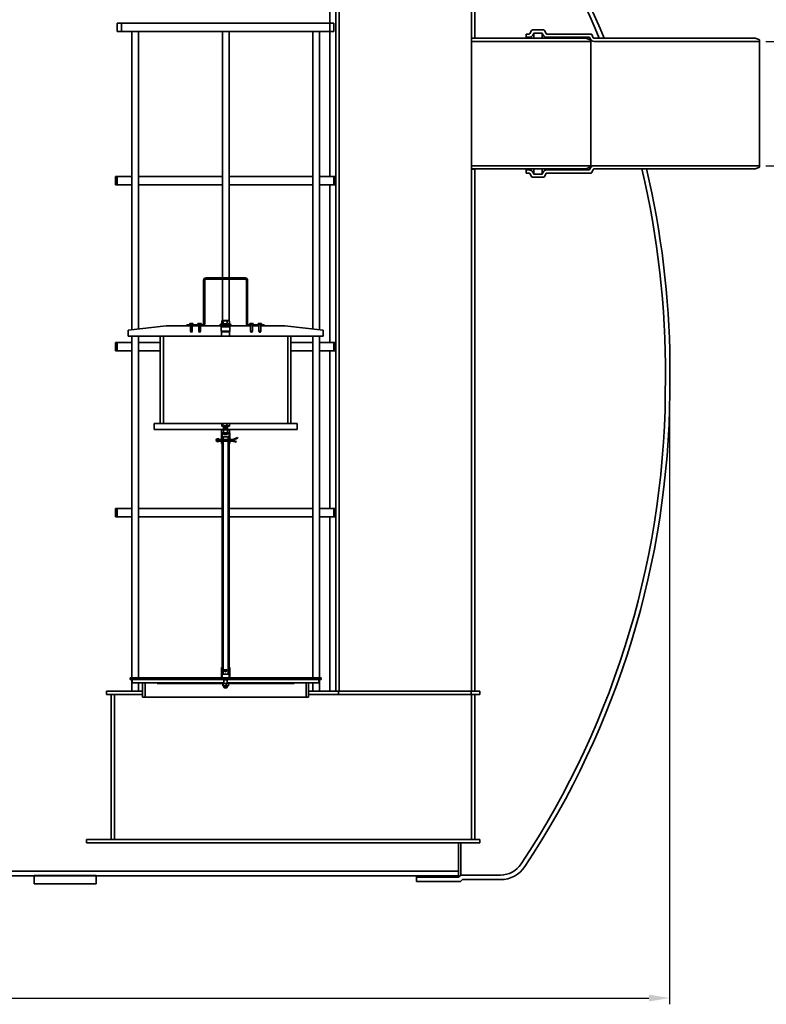
# Model space of a CAD drawing. Units: millimetres. Extents: x 0 to 12600, y 0 to 8910.
# Drawn here: x 6540 to 8339, y 3427 to 5801 of the extents above; entities that cross this region are included whole.
import ezdxf

# ---------------------------------------------------------------- set-up
doc = ezdxf.new("R2010")
doc.units = ezdxf.units.MM
doc.layers.add('Visible (ISO)', color=7, linetype='Continuous', lineweight=35)
doc.layers.add('Visible Narrow (ISO)', color=7, linetype='Continuous', lineweight=18)
doc.styles.get("Standard").update_dxf_attribs({"font": 'tahoma.ttf'})
doc.dimstyles.new('ISO-25', dxfattribs={"dimtxt": 3.5, "dimasz": 2.5, "dimexe": 1.25, "dimexo": 0.625, "dimtad": 1, "dimdec": 0, "dimtxsty": 'Standard', "dimcen": 2.5, "dimclrd": 3, "dimclre": 3, "dimclrt": 2, "dimadec": 0, "dimazin": 0, "dimtfac": 1, "dimtdec": 0, "dimtmove": 0, "dimatfit": 3, "dimfxl": 1, "dimarcsym": 0})

# ---------------------------------------------------------------- blocks, each defined once
blk = doc.blocks.new('*D27')
at = {"layer": 'DEFPOINTS', "color": 0, "transparency": 16777216}
for p in [(2363.5, 4861), (8106, 4861), (8106, 3442.4)]:
    blk.add_point(p, dxfattribs=at)
at = {"layer": 'Visible (ISO)', "lineweight": -2, "transparency": 16777216}
for p, q in [((2363.5, 4846), (2363.5, 3427.4)), ((8106, 4846), (8106, 3427.4)), ((2413.5, 3442.4), (8056, 3442.4))]:
    blk.add_line(p, q, dxfattribs=at)
at = {"layer": 'Visible (ISO)', "transparency": 16777216}
for points in [[(2413.5, 3450.7), (2413.5, 3434), (2363.5, 3442.4)], [(8056, 3450.7), (8056, 3434), (8106, 3442.4)]]:
    blk.add_solid(points, dxfattribs=at)
at = {"layer": 'Visible (ISO)', "transparency": 16777216, "insert": (5234.8, 3527.4), "char_height": 120, "attachment_point": 5}
blk.add_mtext('L', dxfattribs=at)
blk = doc.blocks.new('*D31')
at = {"layer": 'DEFPOINTS', "color": 0, "transparency": 16777216}
for p in [(8322.7, 5748.3), (8322.7, 5448.7), (8688.5, 5448.7)]:
    blk.add_point(p, dxfattribs=at)
at = {"layer": 'Visible (ISO)', "lineweight": -2, "transparency": 16777216}
for p, q in [((8337.7, 5748.3), (8703.5, 5748.3)), ((8688.5, 5698.3), (8688.5, 5498.7)), ((8337.7, 5448.7), (8703.5, 5448.7))]:
    blk.add_line(p, q, dxfattribs=at)
at = {"layer": 'Visible (ISO)', "transparency": 16777216}
for points in [[(8680.2, 5698.3), (8696.8, 5698.3), (8688.5, 5748.3)], [(8680.2, 5498.7), (8696.8, 5498.7), (8688.5, 5448.7)]]:
    blk.add_solid(points, dxfattribs=at)
at = {"layer": 'Visible (ISO)', "transparency": 16777216, "insert": (8603.5, 5598.5), "char_height": 120, "attachment_point": 5, "rotation": 90}
blk.add_mtext('DN', dxfattribs=at)

msp = doc.modelspace()

# ---------------------------------------------------------------- linework, layer by layer
at = {"layer": 'Visible (ISO)'}
for p, q in [((7287.5, 5893.5), (7287.5, 5792.5)), ((7628.5, 5893.5), (7628.5, 5756.5)), ((7636.5, 5756.5), (7636.5, 5893.5)), ((7301.5, 5867.4), (7301.5, 4182.5)), ((7309.5, 4182.5), (7309.5, 5867.4)), ((6785, 5792.5), (6775, 5792.5)), ((6775, 5792.5), (6775, 5772.5)), ((6785, 5772.5), (6785, 5792.5)), ((7287, 5792.5), (6785, 5792.5)), ((7297, 5792.5), (7287, 5792.5)), ((7287, 5792.5), (7287, 5772.5)), ((7297, 5772.5), (7297, 5792.5)), ((6775, 5772.5), (6785, 5772.5)), ((6815, 5772.5), (6785, 5772.5)), ((6809.9, 5053.5), (6809.9, 5772.5)), ((6825.9, 5772.5), (6815, 5772.5)), ((7028.6, 5772.5), (6825.9, 5772.5)), ((6825.9, 5055.2), (6825.9, 5772.5)), ((7028.5, 5178.5), (7028.5, 5772.5)), ((7044.4, 5772.5), (7028.6, 5772.5)), ((7246.6, 5772.5), (7044.4, 5772.5)), ((7044.5, 5178.5), (7044.5, 5772.5)), ((7257.4, 5772.5), (7246.6, 5772.5)), ((7246.6, 5055.1), (7246.6, 5772.5)), ((7287, 5772.5), (7257.4, 5772.5)), ((7262.6, 5053.4), (7262.6, 5772.5)), ((7287, 5772.5), (7297, 5772.5)), ((7287.5, 5772.5), (7287.5, 5422.5)), ((7772.9, 5774.3), (7769.3, 5767.1)), ((7801.9, 5776), (7775.6, 5776)), ((7776.2, 5763.7), (7778.5, 5768.3)), ((7778.5, 5768.3), (7799, 5768.3)), ((7778.5, 5756), (7778.5, 5768.3)), ((7799, 5768.3), (7801.3, 5763.7)), ((7799, 5756), (7799, 5768.3)), ((7808.2, 5767.1), (7804.5, 5774.3)), ((7628.5, 5756.5), (7636.5, 5756.5)), ((7628.5, 5756), (7628.5, 5756.5)), ((7904.5, 5756), (7628.5, 5756)), ((7628.5, 5756), (7628.5, 5748.3)), ((7628.5, 5748.3), (7916.5, 5748.3)), ((7628.5, 5448.7), (7628.5, 5748.3)), ((7636.5, 5756.5), (7636.5, 5756)), ((7767.5, 5766), (7760.7, 5766)), ((7760.7, 5766), (7760.7, 5758.3)), ((7760.7, 5758.3), (7767.5, 5758.3)), ((7760.7, 5756), (7760.7, 5758.3)), ((7916.5, 5766), (7809.9, 5766)), ((7809.9, 5758.3), (7913, 5758.3)), ((7916.5, 5751), (7904.5, 5756)), ((7913, 5758.3), (7915.3, 5753.7)), ((7913, 5752.5), (7913, 5758.3)), ((7916.5, 5748.3), (7916.5, 5751)), ((7916.5, 5748.3), (7916.5, 5448.7)), ((7922.2, 5757.1), (7918.3, 5764.9)), ((8312.7, 5756), (7923.9, 5756)), ((7923.9, 5748.3), (8322.7, 5748.3)), ((7936.6, 5756), (7948.5, 5756)), ((8322.7, 5752), (8312.7, 5756)), ((8322.7, 5748.3), (8322.7, 5752)), ((8322.7, 5748.3), (8322.7, 5448.7)), ((7916.5, 5448.7), (7628.5, 5448.7)), ((7628.5, 5448.7), (7628.5, 5441)), ((7628.5, 5440.5), (7628.5, 5441)), ((7628.5, 5441), (7904.5, 5441)), ((7636.5, 5440.5), (7628.5, 5440.5)), ((7628.5, 5440.5), (7628.5, 4182.5)), ((7636.5, 5441), (7636.5, 5440.5)), ((7636.5, 4182.5), (7636.5, 5440.5)), ((7760.7, 5438.7), (7760.7, 5441)), ((7767.5, 5438.7), (7760.7, 5438.7)), ((7760.7, 5438.7), (7760.7, 5431)), ((7778.5, 5428.7), (7778.5, 5441)), ((7799, 5428.7), (7799, 5441)), ((7913, 5438.7), (7809.9, 5438.7)), ((7904.5, 5441), (7916.5, 5446)), ((7913, 5438.7), (7913, 5444.5)), ((7915.3, 5443.3), (7913, 5438.7)), ((7916.5, 5446), (7916.5, 5448.7)), ((7918.3, 5432.1), (7922.2, 5439.9)), ((8322.7, 5448.7), (7923.9, 5448.7)), ((7923.9, 5441), (8312.7, 5441)), ((8050.1, 5441), (8038.8, 5441)), ((8312.7, 5441), (8322.7, 5445)), ((8322.7, 5445), (8322.7, 5448.7)), ((6771, 5422.5), (6771, 5402.5)), ((6775, 5422.5), (6771, 5422.5)), ((6775, 5402.5), (6775, 5422.5)), ((6775, 5422.5), (6809.9, 5422.5)), ((6825.9, 5422.5), (7028.5, 5422.5)), ((7044.5, 5422.5), (7246.6, 5422.5)), ((7262.6, 5422.5), (7297, 5422.5)), ((7301, 5422.5), (7297, 5422.5)), ((7297, 5422.5), (7297, 5402.5)), ((7301, 5402.5), (7301, 5422.5)), ((7760.7, 5431), (7767.5, 5431)), ((7769.3, 5429.9), (7772.9, 5422.7)), ((7775.6, 5421), (7801.9, 5421)), ((7778.5, 5428.7), (7776.2, 5433.3)), ((7799, 5428.7), (7778.5, 5428.7)), ((7801.3, 5433.3), (7799, 5428.7)), ((7804.5, 5422.7), (7808.2, 5429.9)), ((7809.9, 5431), (7916.5, 5431)), ((6771, 5402.5), (6775, 5402.5)), ((6775, 5402.5), (6809.9, 5402.5)), ((6825.9, 5402.5), (7028.5, 5402.5)), ((7044.5, 5402.5), (7246.6, 5402.5)), ((7262.6, 5402.5), (7297, 5402.5)), ((7287.5, 5402.5), (7287.5, 5022.5)), ((7297, 5402.5), (7301, 5402.5)), ((7083, 5178.5), (6989, 5178.5)), ((6989, 5175.5), (7083, 5175.5)), ((7028.5, 5075.3), (7028.5, 5175.5)), ((7044.5, 5074.7), (7044.5, 5175.5)), ((6983, 5172.5), (6983, 5068.5)), ((6986, 5068.5), (6986, 5172.5)), ((7086, 5172.5), (7086, 5068.5)), ((7089, 5068.5), (7089, 5172.5)), ((6893, 5062.5), (6801, 5052.5)), ((6951.4, 5062.5), (6893, 5062.5)), ((6950, 5065.5), (6943, 5065.5)), ((6943, 5065.5), (6943, 5062.5)), ((6943, 5062.5), (6951.2, 5062.5)), ((6949.5, 5065.8), (6949.5, 5068.2)), ((6950, 5068.5), (6949.8, 5068.4)), ((6950, 5065.5), (6949.8, 5065.6)), ((6950.2, 5068.5), (6950, 5068.5)), ((6950, 5065.5), (6950.2, 5065.5)), ((6952.8, 5068.5), (6950.2, 5068.5)), ((6950.2, 5065.5), (6952.8, 5065.5)), ((6950.8, 5065.8), (6950.8, 5068.2)), ((6951.2, 5062.5), (6951.2, 5065.5)), ((6951.4, 5065.5), (6951.4, 5050.2)), ((6956.1, 5068.5), (6952.8, 5068.5)), ((6952.8, 5065.5), (6956.1, 5065.5)), ((6954.8, 5065.8), (6954.8, 5068.2)), ((6955.6, 5065.5), (6955.6, 5050.2)), ((6971.4, 5062.5), (6955.6, 5062.5)), ((6955.7, 5065.5), (6955.7, 5062.5)), ((6955.7, 5062.5), (6971.2, 5062.5)), ((6957, 5068.5), (6956.1, 5068.5)), ((6956.1, 5065.5), (6957, 5065.5)), ((6957, 5068.5), (6957.2, 5068.4)), ((6957, 5065.5), (6957.2, 5065.6)), ((6970, 5065.5), (6957, 5065.5)), ((6957.4, 5065.8), (6957.4, 5068.2)), ((6969.5, 5065.8), (6969.5, 5068.2)), ((6970, 5068.5), (6969.8, 5068.4)), ((6970, 5065.5), (6969.8, 5065.6)), ((6970.2, 5068.5), (6970, 5068.5)), ((6970, 5065.5), (6970.2, 5065.5)), ((6972.8, 5068.5), (6970.2, 5068.5)), ((6970.2, 5065.5), (6972.8, 5065.5)), ((6970.8, 5065.8), (6970.8, 5068.2)), ((6971.2, 5062.5), (6971.2, 5065.5)), ((6971.4, 5065.5), (6971.4, 5050.2)), ((6976.1, 5068.5), (6972.8, 5068.5)), ((6972.8, 5065.5), (6976.1, 5065.5)), ((6974.8, 5065.8), (6974.8, 5068.2)), ((6975.6, 5065.5), (6975.6, 5050.2)), ((7023, 5062.5), (6975.6, 5062.5)), ((6975.7, 5065.5), (6975.7, 5062.5)), ((6975.7, 5062.5), (6980, 5062.5)), ((6977, 5068.5), (6976.1, 5068.5)), ((6976.1, 5065.5), (6977, 5065.5)), ((6977, 5068.5), (6977.2, 5068.4)), ((6977, 5065.5), (6977.2, 5065.6)), ((6980, 5065.5), (6977, 5065.5)), ((6977.4, 5065.8), (6977.4, 5068.2)), ((7023, 5065.5), (7023, 5062.5)), ((7023, 5062.5), (7049, 5062.5)), ((7024, 5066.5), (7048, 5066.5)), ((7026.5, 5061.9), (7025.5, 5062.5)), ((7026.5, 5061.3), (7025.5, 5060.7)), ((7025.5, 5060.7), (7046.5, 5060.7)), ((7025.5, 5060.7), (7025.5, 5050.3)), ((7026.5, 5067.3), (7030.2, 5067.3)), ((7026.5, 5067.3), (7026.5, 5066.5)), ((7026.5, 5061.3), (7026.5, 5061.9)), ((7026.6, 5067.3), (7026.6, 5074.1)), ((7028.6, 5075.3), (7027.1, 5074.5)), ((7043.4, 5075.3), (7028.6, 5075.3)), ((7030.2, 5067.3), (7030.2, 5074.1)), ((7030.2, 5067.3), (7039.6, 5067.3)), ((7039.6, 5067.3), (7039.6, 5074.1)), ((7039.6, 5067.3), (7045.4, 5067.3)), ((7043.4, 5075.3), (7044.9, 5074.5)), ((7045.4, 5067.3), (7045.4, 5074.1)), ((7045.4, 5067.3), (7045.5, 5067.3)), ((7045.4, 5061.9), (7045.4, 5061.3)), ((7045.5, 5067.3), (7045.5, 5066.5)), ((7045.5, 5061.9), (7046.5, 5062.5)), ((7045.5, 5061.3), (7046.5, 5060.7)), ((7046.5, 5060.7), (7046.5, 5050.3)), ((7049, 5065.5), (7049, 5062.5)), ((7096.4, 5062.5), (7049, 5062.5)), ((7095, 5065.5), (7092, 5065.5)), ((7092, 5062.5), (7096.2, 5062.5)), ((7094.5, 5065.8), (7094.5, 5068.2)), ((7095, 5068.5), (7094.8, 5068.4)), ((7095, 5065.5), (7094.8, 5065.6)), ((7095.2, 5068.5), (7095, 5068.5)), ((7095, 5065.5), (7095.2, 5065.5)), ((7097.8, 5068.5), (7095.2, 5068.5)), ((7095.2, 5065.5), (7097.8, 5065.5)), ((7095.8, 5065.8), (7095.8, 5068.2)), ((7096.2, 5062.5), (7096.2, 5065.5)), ((7096.4, 5065.5), (7096.4, 5050.2)), ((7101.1, 5068.5), (7097.8, 5068.5)), ((7097.8, 5065.5), (7101.1, 5065.5)), ((7099.8, 5065.8), (7099.8, 5068.2)), ((7100.6, 5065.5), (7100.6, 5050.2)), ((7116.4, 5062.5), (7100.6, 5062.5)), ((7100.7, 5065.5), (7100.7, 5062.5)), ((7100.7, 5062.5), (7116.2, 5062.5)), ((7102, 5068.5), (7101.1, 5068.5)), ((7101.1, 5065.5), (7102, 5065.5)), ((7102, 5068.5), (7102.2, 5068.4)), ((7102, 5065.5), (7102.2, 5065.6)), ((7115, 5065.5), (7102, 5065.5)), ((7102.4, 5065.8), (7102.4, 5068.2)), ((7114.5, 5065.8), (7114.5, 5068.2)), ((7115, 5068.5), (7114.8, 5068.4)), ((7115, 5065.5), (7114.8, 5065.6)), ((7115.2, 5068.5), (7115, 5068.5)), ((7115, 5065.5), (7115.2, 5065.5)), ((7117.8, 5068.5), (7115.2, 5068.5)), ((7115.2, 5065.5), (7117.8, 5065.5)), ((7115.8, 5065.8), (7115.8, 5068.2)), ((7116.2, 5062.5), (7116.2, 5065.5)), ((7116.4, 5065.5), (7116.4, 5050.2)), ((7121.1, 5068.5), (7117.8, 5068.5)), ((7117.8, 5065.5), (7121.1, 5065.5)), ((7119.8, 5065.8), (7119.8, 5068.2)), ((7120.6, 5065.5), (7120.6, 5050.2)), ((7179, 5062.5), (7120.6, 5062.5)), ((7120.7, 5065.5), (7120.7, 5062.5)), ((7120.7, 5062.5), (7129, 5062.5)), ((7122, 5068.5), (7121.1, 5068.5)), ((7121.1, 5065.5), (7122, 5065.5)), ((7122, 5068.5), (7122.2, 5068.4)), ((7122, 5065.5), (7122.2, 5065.6)), ((7129, 5065.5), (7122, 5065.5)), ((7122.4, 5065.8), (7122.4, 5068.2)), ((7129, 5062.5), (7129, 5065.5)), ((7271, 5052.5), (7179, 5062.5)), ((6801, 5052.5), (6801, 5037.5)), ((6801, 5037.5), (7026.5, 5037.5)), ((6809.9, 4214.5), (6809.9, 5037.5)), ((6825.9, 4214.5), (6825.9, 5037.5)), ((6886.2, 5037.5), (6878.5, 5037.5)), ((6878.5, 5037.5), (6878.5, 4827.5)), ((6886.2, 4827.5), (6886.2, 5037.5)), ((6951.4, 5050.2), (6955.6, 5050.2)), ((6953.5, 5046.5), (6951.4, 5050.2)), ((6953.5, 5046.5), (6955.6, 5050.2)), ((6971.4, 5050.2), (6975.6, 5050.2)), ((6973.5, 5046.5), (6971.4, 5050.2)), ((6973.5, 5046.5), (6975.6, 5050.2)), ((7025.5, 5050.3), (7046.5, 5050.3)), ((7026.7, 5048.5), (7025.5, 5050.3)), ((7026.5, 5037.5), (7026.5, 5048.7)), ((7045.4, 5037.5), (7026.5, 5037.5)), ((7045.3, 5048.5), (7026.7, 5048.5)), ((7045.3, 5048.5), (7046.5, 5050.3)), ((7045.4, 5048.7), (7045.4, 5037.5)), ((7045.4, 5037.5), (7271, 5037.5)), ((7096.4, 5050.2), (7100.6, 5050.2)), ((7098.5, 5046.5), (7096.4, 5050.2)), ((7098.5, 5046.5), (7100.6, 5050.2)), ((7116.4, 5050.2), (7120.6, 5050.2)), ((7118.5, 5046.5), (7116.4, 5050.2)), ((7118.5, 5046.5), (7120.6, 5050.2)), ((7193.5, 5037.5), (7185.8, 5037.5)), ((7185.8, 5037.5), (7185.8, 4827.5)), ((7193.5, 4827.5), (7193.5, 5037.5)), ((7246.6, 4214.5), (7246.6, 5037.5)), ((7262.6, 4214.5), (7262.6, 5037.5)), ((7271, 5037.5), (7271, 5052.5)), ((6771, 5022.5), (6771, 5002.5)), ((6775, 5022.5), (6771, 5022.5)), ((6775, 5002.5), (6775, 5022.5)), ((6775, 5022.5), (6809.9, 5022.5)), ((6825.9, 5022.5), (6878.5, 5022.5)), ((7193.5, 5022.5), (7246.6, 5022.5)), ((7262.6, 5022.5), (7297, 5022.5)), ((7301, 5022.5), (7297, 5022.5)), ((7297, 5022.5), (7297, 5002.5)), ((7301, 5002.5), (7301, 5022.5)), ((6771, 5002.5), (6775, 5002.5)), ((6775, 5002.5), (6809.9, 5002.5)), ((6825.9, 5002.5), (6878.5, 5002.5)), ((7193.5, 5002.5), (7246.6, 5002.5)), ((7262.6, 5002.5), (7297, 5002.5)), ((7287.5, 5002.5), (7287.5, 4622.5)), ((7297, 5002.5), (7301, 5002.5)), ((8106.7, 4901.2), (8106.7, 4974.8)), ((6863.5, 4827.5), (6863.5, 4812.5)), ((7026.7, 4827.5), (6863.5, 4827.5)), ((6878.5, 4827.5), (6886.2, 4827.5)), ((7026.7, 4820.7), (7026.7, 4827.5)), ((7026.7, 4827.5), (7027.5, 4827.5)), ((7031, 4820.7), (7026.7, 4820.7)), ((7029.2, 4821.7), (7026.8, 4821.7)), ((7027.5, 4827.5), (7027.1, 4827.3)), ((7027.8, 4827.5), (7027.5, 4827.5)), ((7033.9, 4827.5), (7027.8, 4827.5)), ((7028.3, 4821.7), (7028.3, 4821.1)), ((7028.3, 4821.1), (7043.7, 4821.1)), ((7029.2, 4821.7), (7029.2, 4826.7)), ((7038.7, 4821.7), (7029.2, 4821.7)), ((7031, 4812.5), (7031, 4820.7)), ((7031, 4820.7), (7031.4, 4820.7)), ((7031.4, 4821.1), (7031.4, 4817.5)), ((7042.1, 4827.5), (7033.9, 4827.5)), ((7038.7, 4821.7), (7038.7, 4826.7)), ((7045.5, 4821.7), (7038.7, 4821.7)), ((7040.6, 4821.1), (7040.6, 4817.5)), ((7040.6, 4820.7), (7041, 4820.7)), ((7045.2, 4820.7), (7041, 4820.7)), ((7041, 4820.7), (7041, 4812.5)), ((7044.5, 4827.5), (7042.1, 4827.5)), ((7043.7, 4821.7), (7043.7, 4821.1)), ((7044.5, 4827.5), (7045.2, 4827.5)), ((7044.5, 4827.5), (7044.8, 4827.3)), ((7208.5, 4827.5), (7045.2, 4827.5)), ((7045.2, 4827.5), (7045.2, 4827)), ((7045.2, 4821.7), (7045.2, 4820.7)), ((7045.5, 4821.7), (7045.5, 4826.7)), ((7185.8, 4827.5), (7193.5, 4827.5)), ((7208.5, 4812.5), (7208.5, 4827.5)), ((6863.5, 4812.5), (7028.3, 4812.5)), ((7027.5, 4804.5), (7026, 4804.5)), ((7026, 4804.5), (7026, 4790)), ((7028.3, 4812.5), (7026.2, 4811.2)), ((7026.2, 4811.2), (7026.2, 4805.7)), ((7028.3, 4804.5), (7026.2, 4805.7)), ((7027.5, 4790), (7027.5, 4804.5)), ((7027.5, 4804.5), (7028.3, 4804.5)), ((7030, 4795.5), (7028, 4795.5)), ((7028, 4795.5), (7028, 4790)), ((7043.6, 4812.5), (7028.3, 4812.5)), ((7028.3, 4804.5), (7043.6, 4804.5)), ((7030, 4790), (7030, 4795.5)), ((7030, 4795.5), (7042, 4795.5)), ((7031.4, 4817.5), (7031, 4816.6)), ((7031, 4816.6), (7041, 4816.6)), ((7031, 4816.6), (7031, 4812.5)), ((7031, 4804.5), (7031, 4802)), ((7031, 4802), (7041, 4802)), ((7031.9, 4801.1), (7031, 4802)), ((7031.1, 4811.2), (7031.1, 4805.7)), ((7031.4, 4817.5), (7040.6, 4817.5)), ((7040.1, 4801.1), (7031.9, 4801.1)), ((7040.1, 4801.1), (7041, 4802)), ((7040.6, 4817.5), (7041, 4816.6)), ((7040.9, 4811.2), (7040.9, 4805.7)), ((7041, 4816.6), (7041, 4812.5)), ((7041, 4804.5), (7041, 4802)), ((7044, 4795.5), (7042, 4795.5)), ((7042, 4795.5), (7042, 4790)), ((7043.6, 4812.5), (7208.5, 4812.5)), ((7043.6, 4812.5), (7045.8, 4811.2)), ((7043.6, 4804.5), (7045.8, 4805.7)), ((7043.6, 4804.5), (7044.5, 4804.5)), ((7044, 4790), (7044, 4795.5)), ((7044.5, 4812), (7044.5, 4812.5)), ((7044.5, 4804.5), (7044.5, 4805)), ((7046, 4804.5), (7044.5, 4804.5)), ((7044.5, 4804.5), (7044.5, 4790)), ((7045.8, 4811.2), (7045.8, 4805.7)), ((7046, 4790), (7046, 4804.5)), ((7017.6, 4788.6), (7021.1, 4786.9)), ((7021.1, 4786.9), (7017.6, 4785.3)), ((7021.1, 4788.8), (7018.6, 4790.2)), ((7018.6, 4783.7), (7021.1, 4785.1)), ((7021.1, 4788.8), (7020.8, 4787.5)), ((7021.1, 4785.1), (7020.8, 4786.4)), ((7053.1, 4788.8), (7021.1, 4788.8)), ((7021.1, 4785.1), (7053.1, 4785.1)), ((7026, 4790), (7027.5, 4790)), ((7027.5, 4785), (7026, 4785)), ((7026, 4785), (7026, 4779.5)), ((7026, 4779.5), (7027.5, 4779.5)), ((7027.5, 4779.5), (7027.5, 4785)), ((7028, 4779.5), (7027.5, 4779.5)), ((7028, 4790), (7030, 4790)), ((7030, 4785), (7028, 4785)), ((7028, 4785), (7028, 4223.5)), ((7030, 4223.5), (7030, 4785)), ((7042, 4790), (7044, 4790)), ((7044, 4785), (7042, 4785)), ((7042, 4785), (7042, 4223.5)), ((7044, 4223.5), (7044, 4785)), ((7044.5, 4779.5), (7044, 4779.5)), ((7044.5, 4790), (7046, 4790)), ((7046, 4785), (7044.5, 4785)), ((7044.5, 4785), (7044.5, 4779.5)), ((7044.5, 4239.5), (7044.5, 4779.5)), ((7044.5, 4779.5), (7046, 4779.5)), ((7046, 4779.5), (7046, 4785)), ((7065.1, 4793.4), (7053.1, 4788.8)), ((7065.7, 4791.8), (7053.1, 4786.9)), ((7053.1, 4788.8), (7053.4, 4787.5)), ((7053.1, 4786.9), (7061.7, 4783.6)), ((7053.1, 4785.1), (7053.4, 4786.4)), ((7053.1, 4785.1), (7061.1, 4782)), ((7061.6, 4783.2), (7061.1, 4782)), ((7061.7, 4783.6), (7061.6, 4783.2)), ((7065.1, 4793.4), (7065.6, 4792.2)), ((7065.6, 4792.2), (7065.7, 4791.8)), ((6771, 4622.5), (6771, 4602.5)), ((6775, 4622.5), (6771, 4622.5)), ((6775, 4602.5), (6775, 4622.5)), ((6775, 4622.5), (6809.9, 4622.5)), ((6825.9, 4622.5), (7028, 4622.5)), ((7044.5, 4622.5), (7246.6, 4622.5)), ((7262.6, 4622.5), (7297, 4622.5)), ((7301, 4622.5), (7297, 4622.5)), ((7297, 4622.5), (7297, 4602.5)), ((7301, 4602.5), (7301, 4622.5)), ((6771, 4602.5), (6775, 4602.5)), ((6775, 4602.5), (6809.9, 4602.5)), ((6825.9, 4602.5), (7028, 4602.5)), ((7044.5, 4602.5), (7246.6, 4602.5)), ((7262.6, 4602.5), (7297, 4602.5)), ((7287.5, 4602.5), (7287.5, 4182.5)), ((7297, 4602.5), (7301, 4602.5)), ((7026, 4239.5), (7026, 4214.5)), ((7027.5, 4239.5), (7026, 4239.5)), ((7027.5, 4214.5), (7027.5, 4239.5)), ((7027.5, 4239.5), (7028, 4239.5)), ((7031.7, 4231.5), (7031.7, 4232.6)), ((7033, 4233.9), (7037.8, 4233.9)), ((7037.8, 4230.2), (7033, 4230.2)), ((7037.8, 4230.2), (7038.1, 4230.2)), ((7039.1, 4231.5), (7039.1, 4232.6)), ((7044, 4239.5), (7044.5, 4239.5)), ((7046, 4239.5), (7044.5, 4239.5)), ((7044.5, 4239.5), (7044.5, 4214.5)), ((7046, 4214.5), (7046, 4239.5)), ((6806, 4214.5), (6806, 4210.5)), ((7266, 4214.5), (6806, 4214.5)), ((6806, 4210.5), (7032.7, 4210.5)), ((6809.9, 4182.5), (6809.9, 4210.5)), ((6811, 4210.5), (6811, 4202.5)), ((7031.7, 4210.5), (6811, 4210.5)), ((6811, 4202.5), (7031.7, 4202.5)), ((6825.9, 4182.5), (6825.9, 4202.5)), ((6836, 4202.5), (6836, 4167.5)), ((6842, 4202.5), (6836, 4202.5)), ((6842, 4167.5), (6842, 4202.5)), ((6871, 4202.5), (6871, 4201)), ((7031.7, 4202.5), (6871, 4202.5)), ((6871, 4201), (7030.3, 4201)), ((7026, 4214.5), (7027.5, 4214.5)), ((7028, 4223.5), (7030, 4223.5)), ((7030.3, 4201), (7029.4, 4200.5)), ((7042, 4223.5), (7030, 4223.5)), ((7041.6, 4201), (7030.3, 4201)), ((7031.7, 4202.5), (7031.7, 4210.5)), ((7031.7, 4201), (7031.7, 4202.5)), ((7031.7, 4202.5), (7032, 4202.5)), ((7032, 4202.5), (7031.7, 4202.5)), ((7032.7, 4210.5), (7032, 4209.7)), ((7040, 4209.7), (7032, 4209.7)), ((7032, 4209.7), (7032, 4201)), ((7032.7, 4210.5), (7037.5, 4210.5)), ((7037.5, 4210.5), (7039.2, 4210.5)), ((7039.2, 4210.5), (7266, 4210.5)), ((7039.2, 4210.5), (7040, 4209.7)), ((7040, 4209.7), (7040, 4201)), ((7040, 4202.5), (7040.2, 4202.5)), ((7040.2, 4202.5), (7040, 4202.5)), ((7261, 4210.5), (7040.2, 4210.5)), ((7040.2, 4210.5), (7040.2, 4202.5)), ((7201, 4202.5), (7040.2, 4202.5)), ((7040.2, 4202.5), (7040.2, 4201)), ((7040.2, 4202.5), (7261, 4202.5)), ((7041.6, 4201), (7201, 4201)), ((7041.6, 4201), (7042.5, 4200.5)), ((7042, 4223.5), (7044, 4223.5)), ((7044.5, 4214.5), (7046, 4214.5)), ((7201, 4201), (7201, 4202.5)), ((7236, 4202.5), (7230, 4202.5)), ((7230, 4202.5), (7230, 4167.5)), ((7236, 4167.5), (7236, 4202.5)), ((7246.6, 4182.5), (7246.6, 4202.5)), ((7261, 4202.5), (7261, 4210.5)), ((7262.6, 4182.5), (7262.6, 4210.5)), ((7266, 4210.5), (7266, 4214.5)), ((6749, 4182.5), (6749, 4174.5)), ((6836, 4182.5), (6749, 4182.5)), ((6836, 4174.5), (6836, 4182.5)), ((7029, 4195.6), (7029, 4199.9)), ((7030.3, 4194.5), (7029.4, 4195)), ((7030.1, 4195.6), (7030.1, 4199.9)), ((7030.3, 4194.5), (7041.6, 4194.5)), ((7032, 4194.5), (7032, 4191.3)), ((7032, 4191.3), (7040, 4191.3)), ((7032.7, 4190.5), (7032, 4191.3)), ((7039.2, 4190.5), (7032.7, 4190.5)), ((7037.1, 4195.6), (7037.1, 4199.9)), ((7039.2, 4190.5), (7040, 4191.3)), ((7040, 4194.5), (7040, 4191.3)), ((7041.6, 4194.5), (7042.5, 4195)), ((7043, 4195.6), (7043, 4199.9)), ((7236, 4182.5), (7236, 4174.5)), ((7308, 4182.5), (7236, 4182.5)), ((7301.5, 4182.5), (7309.5, 4182.5)), ((7308, 4174.5), (7308, 4182.5)), ((7309.5, 4182.5), (7628, 4182.5)), ((7309.5, 4182.5), (7628, 4182.5)), ((7649, 4182.5), (7628, 4182.5)), ((7628, 4182.5), (7628, 4174.5)), ((7628.5, 4182.5), (7636.5, 4182.5)), ((7649, 4174.5), (7649, 4182.5)), ((6749, 4174.5), (6836, 4174.5)), ((6768, 4174.5), (6760, 4174.5)), ((6760, 4174.5), (6760, 3824.5)), ((6768, 4174.5), (6768, 3824.5)), ((6836, 4167.5), (6842, 4167.5)), ((7230, 4167.5), (6842, 4167.5)), ((7230, 4167.5), (7236, 4167.5)), ((7236, 4174.5), (7308, 4174.5)), ((7628, 4174.5), (7308, 4174.5)), ((7308, 4174.5), (7628, 4174.5)), ((7628, 4174.5), (7649, 4174.5)), ((7628.5, 4174.5), (7636.5, 4174.5)), ((7628.5, 3824.5), (7628.5, 4174.5)), ((7636.5, 3824.5), (7636.5, 4174.5)), ((6701, 3824.5), (6701, 3816.5)), ((7649, 3824.5), (6701, 3824.5)), ((6768, 3824.5), (6760, 3824.5)), ((7628.5, 3824.5), (7636.5, 3824.5)), ((7649, 3816.5), (7649, 3824.5)), ((6701, 3816.5), (7649, 3816.5)), ((7597.6, 3816.5), (7597.6, 3748)), ((7602.6, 3739), (7602.6, 3816.5)), ((7597.6, 3748), (2872.6, 3748)), ((2872.6, 3737), (7597.6, 3737)), ((6724.5, 3738), (6574.5, 3738)), ((6574.5, 3738), (6574.5, 3718)), ((6724.5, 3718), (6724.5, 3738)), ((7495.7, 3734), (7495.7, 3737)), ((7597.6, 3734), (7495.7, 3734)), ((7495.7, 3734), (7495.7, 3723)), ((7597.6, 3737), (7597.6, 3748)), ((7602.6, 3739), (7597.6, 3734)), ((7597.6, 3734), (7597.6, 3737)), ((7602.2, 3723), (7607.2, 3728)), ((7698.7, 3739), (7602.6, 3739)), ((7607.2, 3728), (7698.7, 3728)), ((6574.5, 3718), (6724.5, 3718)), ((7495.7, 3723), (7602.2, 3723))]:
    msp.add_line(p, q, dxfattribs=at)
for centre, radius, start, end in [((6007.4, 4956.4), 2088.4, 22.5129, 33.5452), ((6007.4, 4956.4), 2099.4, 22.3886, 33.5487), ((7775.6, 5773), 3, 90, 153.4349), ((7801.9, 5773), 3, 26.5651, 90), ((7767.5, 5768), 2, 270, 333.4349), ((7767.5, 5768), 9.7, 270, 333.4349), ((7809.9, 5768), 9.7, 206.5651, 270), ((7809.9, 5768), 2, 206.5651, 270), ((7923.9, 5758), 9.7, 206.5651, 270), ((7916.5, 5764), 2, 26.5651, 90), ((7923.9, 5758), 2, 206.5651, 270), ((7767.5, 5429), 9.7, 26.5651, 90), ((7809.9, 5429), 9.7, 90, 153.4349), ((7923.9, 5439), 9.7, 90, 153.4349), ((7923.9, 5439), 2, 90, 153.4349), ((6007.4, 4956.4), 2088.4, 359.4964, 13.4185), ((6007.4, 4956.4), 2099.4, 0.5026, 13.3469), ((7767.5, 5429), 2, 26.5651, 90), ((7775.6, 5424), 3, 206.5651, 270), ((7801.9, 5424), 3, 270, 333.4349), ((7809.9, 5429), 2, 90, 153.4349), ((7916.5, 5433), 2, 270, 333.4349), ((6989, 5172.5), 6, 90, 180), ((6989, 5172.5), 3, 90, 180), ((7083, 5172.5), 6, 0, 90), ((7083, 5172.5), 3, 0, 90), ((6980, 5068.5), 3, 270, 0), ((6980, 5068.5), 6, 270, 0), ((7024, 5065.5), 1, 90, 180), ((7026.3, 5061.6), 0.36, 300.6909, 59.3091), ((7045.6, 5061.6), 0.36, 120.6909, 239.3091), ((7048, 5065.5), 1, 0, 90), ((7092, 5068.5), 6, 180, 270), ((7092, 5068.5), 3, 180, 270), ((6007.4, 4919.6), 2088.4, 326.4548, 0.5036), ((6007.4, 4919.6), 2099.4, 326.4513, 359.4974), ((7016.8, 4786.9), 3.7, 61.0545, 298.9455), ((7016.8, 4786.9), 1.85, 64.5177, 295.4823), ((7033, 4232.6), 1.29, 90, 180), ((7033, 4231.5), 1.29, 180, 270), ((7037.8, 4232.6), 1.29, 0, 90), ((7037.8, 4231.5), 1.29, 270, 0), ((7699, 3797.4), 58.4, 269.7171, 327.0355), ((7699, 3797.4), 69.4, 269.7389, 326.8369)]:
    msp.add_arc(centre, radius, start, end, dxfattribs=at)
for points, weights in [([(6950.2, 5068.5), (6949.9, 5068.5), (6949.5, 5068.2)], [1, 1.0379548493, 1]), ([(6949.5, 5065.8), (6949.9, 5065.5), (6950.2, 5065.5)], [1, 1.0379548493, 1]), ([(6950.8, 5068.2), (6950.5, 5068.5), (6950.2, 5068.5)], [1, 1.0379548493, 1]), ([(6950.2, 5065.5), (6950.5, 5065.5), (6950.8, 5065.8)], [1, 1.0379548493, 1]), ([(6952.8, 5068.5), (6951.9, 5068.5), (6950.8, 5068.2)], [1, 1.0379548493, 1]), ([(6950.8, 5065.8), (6951.9, 5065.5), (6952.8, 5065.5)], [1, 1.0379548493, 1]), ([(6954.8, 5068.2), (6953.7, 5068.5), (6952.8, 5068.5)], [1, 1.0379548493, 1]), ([(6952.8, 5065.5), (6953.7, 5065.5), (6954.8, 5065.8)], [1, 1.0379548493, 1]), ([(6956.1, 5068.5), (6955.5, 5068.5), (6954.8, 5068.2)], [1, 1.0379548493, 1]), ([(6954.8, 5065.8), (6955.5, 5065.5), (6956.1, 5065.5)], [1, 1.0379548493, 1]), ([(6957.4, 5068.2), (6956.7, 5068.5), (6956.1, 5068.5)], [1, 1.0379548493, 1]), ([(6956.1, 5065.5), (6956.7, 5065.5), (6957.4, 5065.8)], [1, 1.0379548493, 1]), ([(6957.2, 5068.4), (6957.3, 5068.3), (6957.4, 5068.2)], [1.01810837868, 1.01491635896, 1]), ([(6957.4, 5065.8), (6957.3, 5065.7), (6957.2, 5065.6)], [1, 1.01491635896, 1.01810837867]), ([(6970.2, 5068.5), (6969.9, 5068.5), (6969.5, 5068.2)], [1, 1.0379548493, 1]), ([(6969.5, 5065.8), (6969.9, 5065.5), (6970.2, 5065.5)], [1, 1.0379548493, 1]), ([(6970.8, 5068.2), (6970.5, 5068.5), (6970.2, 5068.5)], [1, 1.0379548493, 1]), ([(6970.2, 5065.5), (6970.5, 5065.5), (6970.8, 5065.8)], [1, 1.0379548493, 1]), ([(6972.8, 5068.5), (6971.9, 5068.5), (6970.8, 5068.2)], [1, 1.0379548493, 1]), ([(6970.8, 5065.8), (6971.9, 5065.5), (6972.8, 5065.5)], [1, 1.0379548493, 1]), ([(6974.8, 5068.2), (6973.7, 5068.5), (6972.8, 5068.5)], [1, 1.0379548493, 1]), ([(6972.8, 5065.5), (6973.7, 5065.5), (6974.8, 5065.8)], [1, 1.0379548493, 1]), ([(6976.1, 5068.5), (6975.5, 5068.5), (6974.8, 5068.2)], [1, 1.0379548493, 1]), ([(6974.8, 5065.8), (6975.5, 5065.5), (6976.1, 5065.5)], [1, 1.0379548493, 1]), ([(6977.4, 5068.2), (6976.7, 5068.5), (6976.1, 5068.5)], [1, 1.0379548493, 1]), ([(6976.1, 5065.5), (6976.7, 5065.5), (6977.4, 5065.8)], [1, 1.0379548493, 1]), ([(6977.2, 5068.4), (6977.3, 5068.3), (6977.4, 5068.2)], [1.01810837868, 1.01491635896, 1]), ([(6977.4, 5065.8), (6977.3, 5065.7), (6977.2, 5065.6)], [1, 1.01491635896, 1.01810837867]), ([(7030.2, 5074.1), (7028.4, 5075.5), (7026.6, 5074.1)], [1, 1.15470053838, 1]), ([(7039.6, 5074.1), (7034.9, 5075.5), (7030.2, 5074.1)], [1, 1.15470053838, 1]), ([(7045.4, 5074.1), (7042.5, 5075.5), (7039.6, 5074.1)], [1, 1.15470053838, 1]), ([(7044.9, 5074.5), (7045.1, 5074.3), (7045.4, 5074.1)], [1.0359220973, 1.02074214038, 1]), ([(7095.2, 5068.5), (7094.9, 5068.5), (7094.5, 5068.2)], [1, 1.0379548493, 1]), ([(7094.5, 5065.8), (7094.9, 5065.5), (7095.2, 5065.5)], [1, 1.0379548493, 1]), ([(7095.8, 5068.2), (7095.5, 5068.5), (7095.2, 5068.5)], [1, 1.0379548493, 1]), ([(7095.2, 5065.5), (7095.5, 5065.5), (7095.8, 5065.8)], [1, 1.0379548493, 1]), ([(7097.8, 5068.5), (7096.9, 5068.5), (7095.8, 5068.2)], [1, 1.0379548493, 1]), ([(7095.8, 5065.8), (7096.9, 5065.5), (7097.8, 5065.5)], [1, 1.0379548493, 1]), ([(7099.8, 5068.2), (7098.7, 5068.5), (7097.8, 5068.5)], [1, 1.0379548493, 1]), ([(7097.8, 5065.5), (7098.7, 5065.5), (7099.8, 5065.8)], [1, 1.0379548493, 1]), ([(7101.1, 5068.5), (7100.5, 5068.5), (7099.8, 5068.2)], [1, 1.0379548493, 1]), ([(7099.8, 5065.8), (7100.5, 5065.5), (7101.1, 5065.5)], [1, 1.0379548493, 1]), ([(7102.4, 5068.2), (7101.7, 5068.5), (7101.1, 5068.5)], [1, 1.0379548493, 1]), ([(7101.1, 5065.5), (7101.7, 5065.5), (7102.4, 5065.8)], [1, 1.0379548493, 1]), ([(7102.2, 5068.4), (7102.3, 5068.3), (7102.4, 5068.2)], [1.01810837868, 1.01491635896, 1]), ([(7102.4, 5065.8), (7102.3, 5065.7), (7102.2, 5065.6)], [1, 1.01491635896, 1.01810837867]), ([(7115.2, 5068.5), (7114.9, 5068.5), (7114.5, 5068.2)], [1, 1.0379548493, 1]), ([(7114.5, 5065.8), (7114.9, 5065.5), (7115.2, 5065.5)], [1, 1.0379548493, 1]), ([(7115.8, 5068.2), (7115.5, 5068.5), (7115.2, 5068.5)], [1, 1.0379548493, 1]), ([(7115.2, 5065.5), (7115.5, 5065.5), (7115.8, 5065.8)], [1, 1.0379548493, 1]), ([(7117.8, 5068.5), (7116.9, 5068.5), (7115.8, 5068.2)], [1, 1.0379548493, 1]), ([(7115.8, 5065.8), (7116.9, 5065.5), (7117.8, 5065.5)], [1, 1.0379548493, 1]), ([(7119.8, 5068.2), (7118.7, 5068.5), (7117.8, 5068.5)], [1, 1.0379548493, 1]), ([(7117.8, 5065.5), (7118.7, 5065.5), (7119.8, 5065.8)], [1, 1.0379548493, 1]), ([(7121.1, 5068.5), (7120.5, 5068.5), (7119.8, 5068.2)], [1, 1.0379548493, 1]), ([(7119.8, 5065.8), (7120.5, 5065.5), (7121.1, 5065.5)], [1, 1.0379548493, 1]), ([(7122.4, 5068.2), (7121.7, 5068.5), (7121.1, 5068.5)], [1, 1.0379548493, 1]), ([(7121.1, 5065.5), (7121.7, 5065.5), (7122.4, 5065.8)], [1, 1.0379548493, 1]), ([(7122.2, 5068.4), (7122.3, 5068.3), (7122.4, 5068.2)], [1.01810837868, 1.01491635896, 1]), ([(7122.4, 5065.8), (7122.3, 5065.7), (7122.2, 5065.6)], [1, 1.01491635896, 1.01810837867]), ([(7027.8, 4827.5), (7027.3, 4827.5), (7026.8, 4827.1)], [1, 1.02886189844, 1.01382905369]), ([(7029.2, 4826.7), (7028.4, 4827.5), (7027.8, 4827.5)], [1, 1.0379548493, 1]), ([(7033.9, 4827.5), (7031.7, 4827.5), (7029.2, 4826.7)], [1, 1.0379548493, 1]), ([(7038.7, 4826.7), (7036.2, 4827.5), (7033.9, 4827.5)], [1, 1.0379548493, 1]), ([(7042.1, 4827.5), (7040.5, 4827.5), (7038.7, 4826.7)], [1, 1.0379548493, 1]), ([(7045.5, 4826.7), (7043.7, 4827.5), (7042.1, 4827.5)], [1, 1.0379548493, 1]), ([(7044.8, 4827.3), (7045.1, 4827.1), (7045.5, 4826.7)], [1.01893935472, 1.01812744277, 1]), ([(7031.1, 4811.2), (7028.6, 4812.7), (7026.2, 4811.2)], [1, 1.15470053838, 1]), ([(7026.2, 4805.7), (7028.6, 4804.3), (7031.1, 4805.7)], [1, 1.15470053838, 1]), ([(7040.9, 4811.2), (7036, 4812.7), (7031.1, 4811.2)], [1, 1.15470053838, 1]), ([(7031.1, 4805.7), (7036, 4804.3), (7040.9, 4805.7)], [1, 1.15470053838, 1]), ([(7045.8, 4811.2), (7043.3, 4812.7), (7040.9, 4811.2)], [1, 1.15470053838, 1]), ([(7040.9, 4805.7), (7043.3, 4804.3), (7045.8, 4805.7)], [1, 1.15470053838, 1]), ([(7030.1, 4199.9), (7029.5, 4201), (7029, 4199.9)], [1, 1.15470053838, 1]), ([(7029, 4195.6), (7029.5, 4194.5), (7030.1, 4195.6)], [1, 1.15470053838, 1]), ([(7037.1, 4199.9), (7033.6, 4201), (7030.1, 4199.9)], [1, 1.15470053838, 1]), ([(7030.1, 4195.6), (7033.6, 4194.5), (7037.1, 4195.6)], [1, 1.15470053838, 1]), ([(7043, 4199.9), (7040, 4201), (7037.1, 4199.9)], [1, 1.15470053838, 1]), ([(7037.1, 4195.6), (7040, 4194.5), (7043, 4195.6)], [1, 1.15470053838, 1]), ([(7042.5, 4200.5), (7042.7, 4200.4), (7043, 4199.9)], [1.07147193446, 1.05602678979, 1]), ([(7043, 4195.6), (7042.7, 4195.1), (7042.5, 4195)], [1, 1.05602678978, 1.07147193445])]:
    msp.add_rational_spline(points, weights, degree=2, dxfattribs=at)
for points, knots in [([(7026.2, 4788.8), (7026.2, 4789), (7026.2, 4789.1), (7026.1, 4789.5), (7026.1, 4789.7), (7026, 4789.9), (7026, 4790), (7026, 4790)], [0.8872897, 0.8872897, 0.8872897, 0.8872897, 0.9460677, 0.9460677, 1.0406665, 1.0406665, 1.1352653, 1.1352653, 1.1352653, 1.1352653]), ([(7027.5, 4790), (7027.5, 4790), (7027.5, 4789.9), (7027.6, 4789.7), (7027.6, 4789.5), (7027.7, 4789.1), (7027.7, 4789), (7027.7, 4788.8)], [0.3791179, 0.3791179, 0.3791179, 0.3791179, 0.4738844, 0.4738844, 0.5686509, 0.5686509, 0.6276004, 0.6276004, 0.6276004, 0.6276004]), ([(7028.3, 4788.8), (7028.2, 4789), (7028.2, 4789.1), (7028.1, 4789.5), (7028.1, 4789.7), (7028, 4789.9), (7028, 4790), (7028, 4790)], [0.889621, 0.889621, 0.889621, 0.889621, 0.9486519, 0.9486519, 1.043497, 1.043497, 1.138342, 1.138342, 1.138342, 1.138342]), ([(7030, 4790), (7030, 4790), (7030, 4789.9), (7030.1, 4789.7), (7030.2, 4789.5), (7030.3, 4789.1), (7030.3, 4789), (7030.4, 4788.8)], [0.3818015, 0.3818015, 0.3818015, 0.3818015, 0.4771942, 0.4771942, 0.5725869, 0.5725869, 0.6322033, 0.6322033, 0.6322033, 0.6322033]), ([(7041.6, 4788.8), (7041.6, 4789), (7041.7, 4789.1), (7041.8, 4789.5), (7041.8, 4789.7), (7041.9, 4789.9), (7042, 4790), (7042, 4790)], [0.8950028, 0.8950028, 0.8950028, 0.8950028, 0.9546192, 0.9546192, 1.0500119, 1.0500119, 1.1454046, 1.1454046, 1.1454046, 1.1454046]), ([(7044, 4790), (7044, 4790), (7044, 4789.9), (7043.9, 4789.7), (7043.8, 4789.5), (7043.7, 4789.1), (7043.7, 4789), (7043.7, 4788.8)], [0.3794473, 0.3794473, 0.3794473, 0.3794473, 0.4742924, 0.4742924, 0.5691375, 0.5691375, 0.6281684, 0.6281684, 0.6281684, 0.6281684]), ([(7044.2, 4788.8), (7044.2, 4789), (7044.3, 4789.1), (7044.3, 4789.5), (7044.4, 4789.7), (7044.5, 4789.9), (7044.5, 4790), (7044.5, 4790)], [0.8888714, 0.8888714, 0.8888714, 0.8888714, 0.9478209, 0.9478209, 1.0425873, 1.0425873, 1.1373538, 1.1373538, 1.1373538, 1.1373538]), ([(7046, 4790), (7046, 4790), (7046, 4789.9), (7045.9, 4789.7), (7045.9, 4789.5), (7045.8, 4789.1), (7045.8, 4789), (7045.7, 4788.8)], [0.3784218, 0.3784218, 0.3784218, 0.3784218, 0.4730206, 0.4730206, 0.5676194, 0.5676194, 0.6263974, 0.6263974, 0.6263974, 0.6263974]), ([(7038.1, 4230.2), (7038, 4230.1), (7037.9, 4229.9), (7037.5, 4229.5), (7037.2, 4229.3), (7036.6, 4229.1), (7036.3, 4229), (7035.7, 4229), (7035.3, 4229.1), (7034.7, 4229.3), (7034.4, 4229.5), (7034.1, 4229.9), (7033.9, 4230), (7033.8, 4230.2)], [0.8907483, 0.8907483, 0.8907483, 0.8907483, 0.9546192, 0.9546192, 1.0500119, 1.0500119, 1.1454046, 1.1454046, 1.2407972, 1.2407972, 1.3361899, 1.3361899, 1.3958063, 1.3958063, 1.3958063, 1.3958063]), ([(7035.3, 4233.9), (7035.5, 4234), (7035.8, 4234), (7036.2, 4234), (7036.4, 4234), (7036.7, 4233.9)], [0.3146588, 0.3146588, 0.3146588, 0.3146588, 0.3818015, 0.3818015, 0.4489442, 0.4489442, 0.4489442, 0.4489442])]:
    msp.add_open_spline(points, degree=3, knots=knots, dxfattribs=at)
for points in [[(7026, 4785), (7026, 4785), (7026, 4785), (7026, 4785.1)], [(7027.5, 4785.1), (7027.5, 4785), (7027.5, 4785), (7027.5, 4785)], [(7028, 4785), (7028, 4785), (7028, 4785), (7028, 4785.1)], [(7030, 4785.1), (7030, 4785), (7030, 4785), (7030, 4785)], [(7042, 4785), (7042, 4785), (7042, 4785), (7041.9, 4785.1)], [(7043.9, 4785.1), (7044, 4785), (7044, 4785), (7044, 4785)], [(7044.5, 4785), (7044.5, 4785), (7044.5, 4785), (7044.4, 4785.1)], [(7046, 4785.1), (7046, 4785), (7046, 4785), (7046, 4785)]]:
    msp.add_open_spline(points, degree=3, dxfattribs=at)
at = {"layer": 'Visible Narrow (ISO)'}
for p, q in [((6951.4, 5050.2), (6951.4, 5062.5)), ((6955.6, 5062.5), (6955.6, 5050.2)), ((6971.4, 5050.2), (6971.4, 5062.5)), ((6975.6, 5062.5), (6975.6, 5050.2)), ((7026.5, 5061.9), (7025.5, 5062.5)), ((7025.5, 5060.7), (7026.5, 5061.3)), ((7025.5, 5050.3), (7025.5, 5060.7)), ((7046.5, 5062.5), (7045.5, 5061.9)), ((7045.5, 5061.3), (7046.5, 5060.7)), ((7046.5, 5060.7), (7046.5, 5050.3)), ((7096.4, 5050.2), (7096.4, 5062.5)), ((7100.6, 5062.5), (7100.6, 5050.2)), ((7116.4, 5050.2), (7116.4, 5062.5)), ((7120.6, 5062.5), (7120.6, 5050.2)), ((6953.5, 5046.5), (6951.4, 5050.2)), ((6955.6, 5050.2), (6953.5, 5046.5)), ((6955.6, 5050.2), (6953.5, 5046.5)), ((6973.5, 5046.5), (6971.4, 5050.2)), ((6975.6, 5050.2), (6973.5, 5046.5)), ((6975.6, 5050.2), (6973.5, 5046.5)), ((7026.5, 5048.7), (7025.5, 5050.3)), ((7046.5, 5050.3), (7045.4, 5048.7)), ((7098.5, 5046.5), (7096.4, 5050.2)), ((7100.6, 5050.2), (7098.5, 5046.5)), ((7100.6, 5050.2), (7098.5, 5046.5)), ((7118.5, 5046.5), (7116.4, 5050.2)), ((7120.6, 5050.2), (7118.5, 5046.5)), ((7120.6, 5050.2), (7118.5, 5046.5)), ((7026.8, 4821.7), (7026.8, 4827.1))]:
    msp.add_line(p, q, dxfattribs=at)
for centre, start, end in [((7026.3, 5061.6), 54.9976, 59.3091), ((7026.3, 5061.6), 300.6909, 305.0024), ((7045.6, 5061.6), 120.6909, 125.0024), ((7045.6, 5061.6), 234.9976, 239.3091)]:
    msp.add_arc(centre, 0.36, start, end, dxfattribs=at)

# ---------------------------------------------------------------- dimensions: what is measured, and where the dimension line sits
at = {"layer": 'Visible (ISO)'}
dim = msp.add_linear_dim(base=(8688.5, 5448.7), p1=(8322.7, 5748.3), p2=(8322.7, 5448.7), angle=90, text='DN', dimstyle='ISO-25', override={"dimtxt": 120, "dimasz": 50, "dimexe": 15, "dimexo": 15, "dimgap": 25, "dimclrd": 256, "dimclre": 256, "dimclrt": 256}, dxfattribs=at)
dim.commit()
dim.dimension.update_dxf_attribs({"geometry": '*D31', "text_midpoint": (8688.5, 5598.5), "dimtype": 160})
dim = msp.add_linear_dim(base=(8106, 3442.4), p1=(2363.5, 4861), p2=(8106, 4861), text='L', dimstyle='ISO-25', override={"dimtxt": 120, "dimasz": 50, "dimexe": 15, "dimexo": 15, "dimgap": 25, "dimclrd": 256, "dimclre": 256, "dimclrt": 256}, dxfattribs=at)
dim.commit()
dim.dimension.update_dxf_attribs({"geometry": '*D27', "text_midpoint": (5234.8, 3527.4)})

doc.saveas('drawing.dxf')
